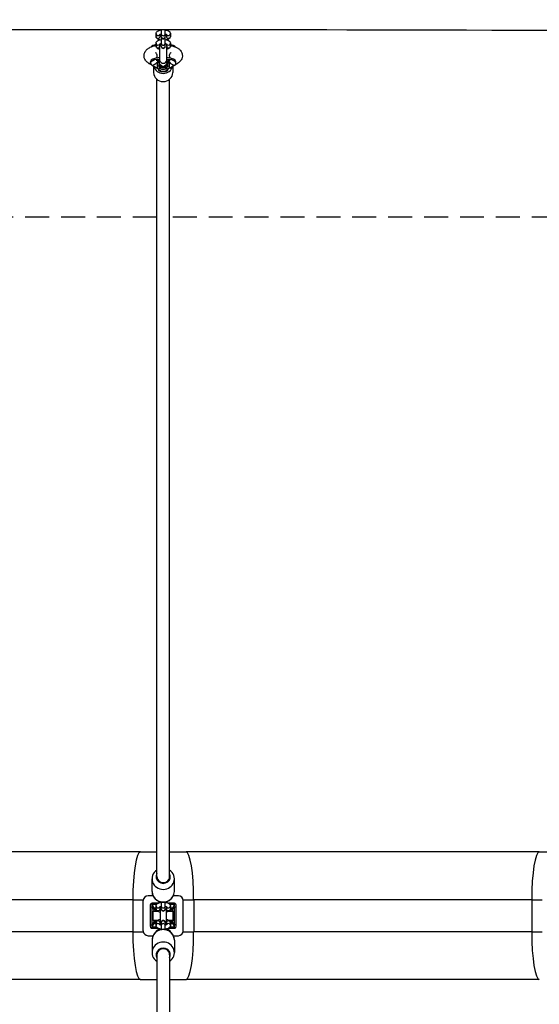
# Model space of a CAD drawing. Units: millimetres. Extents: x -7272 to 7259, y -3251 to 2771.
# Drawn here: x -1686 to -1035, y -90 to 1143 of the extents above; entities that cross this region are included whole.
import ezdxf

# ---------------------------------------------------------------- set-up
doc = ezdxf.new("R2010")
doc.units = ezdxf.units.MM
doc.header["$LTSCALE"] = 60
doc.linetypes.add('DASHED', pattern=[0.75, 0.5, -0.25])
doc.layers.add('SW_Toestellen', color=2, linetype='Continuous')
doc.layers.add('Valzone_WAS', color=254, linetype='DASHED')

msp = doc.modelspace()

# ---------------------------------------------------------------- linework, layer by layer
at = {"layer": 'SW_Toestellen'}
for p, q in [((-1515.5, 1122.4), (-1515.5, 1125.8)), ((-1510.5, 1122.4), (-1510.5, 1124.9)), ((-1509, 1130.7), (-1509, 1125.6)), ((-1509, 1122.2), (-1509, 1125.6)), ((-1504, 1125.6), (-1504, 1130.7)), ((-1504, 1122.2), (-1504, 1125.6)), ((-1502.5, 1124.9), (-1502.5, 1122.4)), ((-1497.5, 1125.8), (-1497.5, 1122.4)), ((-1515.5, 1110.4), (-1515.5, 1113.8)), ((-1511, 1118.2), (-1511, 1118)), ((-1510.5, 1111.6), (-1510.5, 1113)), ((-1509, 1122.2), (-1509, 1121.8)), ((-1509, 1121.8), (-1509, 1113.7)), ((-1509, 1110.2), (-1509, 1113.7)), ((-1509, 1110.2), (-1509, 1109.9)), ((-1504, 1121.8), (-1504, 1122.2)), ((-1504, 1113.7), (-1504, 1121.8)), ((-1504, 1110.2), (-1504, 1113.7)), ((-1504, 1109.9), (-1504, 1110.2)), ((-1502.5, 1113), (-1502.5, 1111.6)), ((-1502, 1118), (-1502, 1118.2)), ((-1497.5, 1113.8), (-1497.5, 1110.4)), ((-1511, 1109.4), (-1511, 1092.9)), ((-1502, 1092.9), (-1502, 1109.4)), ((-1521.3, 1086.8), (-1524.4, 1088.6)), ((-1522.5, 1088.8), (-1522.5, 1090.7)), ((-1515.5, 1083.2), (-1520.4, 1086.1)), ((-1514, 1088.4), (-1514, 1083.8)), ((-1511, 1088.8), (-1511, 1092.9)), ((-1502, 1088.8), (-1502, 1092.9)), ((-1499, 1088.4), (-1499, 1083.8)), ((-1492.6, 1086.1), (-1497.5, 1083.2)), ((-1488.6, 1088.6), (-1491.7, 1086.8)), ((-1490.5, 1088.8), (-1490.5, 1090.7)), ((-1518.5, 1085), (-1518.5, 1077)), ((-1513.4, 1082.1), (-1514.7, 1082.9)), ((-1511, 1082), (-1511, 1082.7)), ((-1502, 1082), (-1502, 1082.7)), ((-1498.3, 1082.9), (-1499.6, 1082.1)), ((-1494.5, 1085), (-1494.5, 1077)), ((-1514.5, 69.8), (-1514.5, 1068.6)), ((-1498.5, 69.8), (-1498.5, 1068.6)), ((-1535.1, 100.8), (-1977.9, 100.8)), ((-1535.1, 100.8), (-1514.5, 100.8)), ((-1498.5, 100.8), (-1477.9, 100.8)), ((-1035.1, 100.8), (-1477.9, 100.8)), ((-1035.1, 100.8), (-1014.5, 100.8)), ((-1520.5, 51.3), (-1520.5, 67)), ((-1492.5, 51.3), (-1492.5, 67)), ((-1544.7, 40.8), (-1968.3, 40.8)), ((-1544.7, 40.8), (-1544.7, 0.8)), ((-1544.7, 40.8), (-1531.4, 40.8)), ((-1531.5, 1.8), (-1531.5, 39.8)), ((-1519.3, 45.8), (-1525.5, 45.8)), ((-1511.5, 37.1), (-1511.5, 38.7)), ((-1509, 38), (-1509, 32.9)), ((-1504, 32.9), (-1504, 38)), ((-1501.5, 37.1), (-1501.5, 38.7)), ((-1487.5, 45.8), (-1493.7, 45.8)), ((-1481.6, 40.8), (-1468.3, 40.8)), ((-1481.5, 1.8), (-1481.5, 39.8)), ((-1468.3, 40.8), (-1468.3, 0.8)), ((-1044.7, 40.8), (-1468.3, 40.8)), ((-1044.7, 40.8), (-1044.7, 0.8)), ((-1044.7, 40.8), (-1031.4, 40.8)), ((-1522.9, 32.1), (-1520.3, 32.1)), ((-1522.9, 32.1), (-1522.9, 9.5)), ((-1520.5, 36.5), (-1520.5, 35.1)), ((-1513, 36.5), (-1520.5, 36.5)), ((-1520.5, 35.1), (-1514.8, 35.1)), ((-1518.4, 30.9), (-1520.5, 35.1)), ((-1520.3, 9.5), (-1520.3, 32.1)), ((-1520.3, 32.1), (-1519.4, 30.3)), ((-1513.3, 26.3), (-1519, 26.3)), ((-1519, 15.3), (-1519, 26.3)), ((-1518.4, 30.9), (-1515.5, 30.9)), ((-1517, 28.3), (-1515.2, 28.3)), ((-1515.5, 29.6), (-1515.5, 33)), ((-1510.5, 29.6), (-1510.5, 32.2)), ((-1510.5, 29.2), (-1510.5, 12.4)), ((-1509, 29.5), (-1509, 32.9)), ((-1509, 29.5), (-1509, 29.1)), ((-1504, 29.5), (-1504, 32.9)), ((-1504, 29.1), (-1504, 29.5)), ((-1502.5, 32.2), (-1502.5, 29.6)), ((-1502.5, 12.4), (-1502.5, 29.2)), ((-1492.5, 36.5), (-1500, 36.5)), ((-1494, 26.3), (-1499.7, 26.3)), ((-1498.2, 35.1), (-1492.5, 35.1)), ((-1497.8, 28.3), (-1496, 28.3)), ((-1497.5, 33), (-1497.5, 29.6)), ((-1497.5, 30.9), (-1494.6, 30.9)), ((-1492.5, 35.1), (-1494.6, 30.9)), ((-1494, 15.3), (-1494, 26.3)), ((-1493.6, 30.3), (-1492.7, 32.1)), ((-1492.7, 32.1), (-1490.1, 32.1)), ((-1492.7, 32.1), (-1492.7, 9.5)), ((-1492.5, 36.5), (-1492.5, 35.1)), ((-1490.1, 9.5), (-1490.1, 32.1)), ((-1519, 15.3), (-1513.3, 15.3)), ((-1515.2, 13.3), (-1517, 13.3)), ((-1509, 12.5), (-1509, 12.1)), ((-1504, 12.1), (-1504, 12.5)), ((-1499.7, 15.3), (-1494, 15.3)), ((-1496, 13.3), (-1497.8, 13.3)), ((-1544.7, 0.8), (-1968.3, 0.8)), ((-1544.7, 0.8), (-1531.4, 0.8)), ((-1522.9, 9.5), (-1520.3, 9.5)), ((-1520.5, 6.5), (-1518.4, 10.7)), ((-1520.5, 5.1), (-1520.5, 6.5)), ((-1514.8, 6.5), (-1520.5, 6.5)), ((-1520.5, 5.1), (-1513, 5.1)), ((-1519.4, 11.3), (-1520.3, 9.5)), ((-1515.5, 10.7), (-1518.4, 10.7)), ((-1515.5, 8.6), (-1515.5, 12)), ((-1511.5, 4.1), (-1511.5, 4.5)), ((-1510.5, 9.4), (-1510.5, 12)), ((-1509, 12.1), (-1509, 8.7)), ((-1509, 8.7), (-1509, 3.6)), ((-1504, 12.1), (-1504, 8.7)), ((-1504, 3.6), (-1504, 8.7)), ((-1502.5, 12), (-1502.5, 9.4)), ((-1501.5, 4.1), (-1501.5, 4.5)), ((-1500, 5.1), (-1492.5, 5.1)), ((-1492.5, 6.5), (-1498.2, 6.5)), ((-1497.5, 12), (-1497.5, 8.6)), ((-1494.6, 10.7), (-1497.5, 10.7)), ((-1494.6, 10.7), (-1492.5, 6.5)), ((-1492.7, 9.5), (-1493.6, 11.3)), ((-1490.1, 9.5), (-1492.7, 9.5)), ((-1492.5, 5.1), (-1492.5, 6.5)), ((-1481.6, 0.8), (-1468.3, 0.8)), ((-1044.7, 0.8), (-1468.3, 0.8)), ((-1044.7, 0.8), (-1031.4, 0.8)), ((-1525.5, -4.2), (-1519.3, -4.2)), ((-1520.5, -9.7), (-1520.5, -25.4)), ((-1493.7, -4.2), (-1487.5, -4.2)), ((-1492.5, -9.7), (-1492.5, -25.4)), ((-1514.5, -28.2), (-1514.5, -1027)), ((-1498.5, -28.2), (-1498.5, -1027)), ((-1535.1, -59.2), (-1977.9, -59.2)), ((-1535.1, -59.2), (-1514.5, -59.2)), ((-1498.5, -59.2), (-1477.9, -59.2)), ((-1035.1, -59.2), (-1477.9, -59.2))]:
    msp.add_line(p, q, dxfattribs=at)
for centre, radius, start, end in [((-1506.5, 1120.1), 4.5, 123.749, 138.9721), ((-1506.5, 1120.1), 4.5, 41.0279, 56.251), ((-1506.5, 1121.8), 2.5, 180, 0), ((-1506.5, 1109.9), 2.5, 180, 0), ((-1525.5, 39.8), 6, 90, 180), ((-1506.5, 35.3), 4, 135.9753, 146.7102), ((-1506.5, 35.3), 4, 33.2898, 44.0247), ((-1487.5, 39.8), 6, 0, 90), ((-1517, 26.3), 2, 90, 180), ((-1506.5, 29.1), 2.5, 180, 0), ((-1496, 26.3), 2, 0, 90), ((-1517, 15.3), 2, 180, 270), ((-1506.5, 12.5), 2.5, 0, 180), ((-1496, 15.3), 2, 270, 0), ((-1525.5, 1.8), 6, 180, 270), ((-1487.5, 1.8), 6, 270, 0)]:
    msp.add_arc(centre, radius, start, end, dxfattribs=at)
for centre, major_axis, ratio, start_param, end_param in [((-1513, 1125.8), (-2.5, 0), 0.939693, 0, 2.716463), ((-1506.5, 1125.6), (2.5, 0), 0.939693, 3.141593, 6.283185), ((-1500, 1125.8), (2.5, 0), 0.939693, 3.566722, 6.283185), ((-1506.5, 1107.6), (-16, 0), 0.34202, 5.309795, 6.010335), ((-1513, 1122.4), (2.5, 0), 0.939693, 3.141593, 6.283185), ((-1513, 1113.8), (-2.5, 0), 0.939693, 0, 2.716463), ((-1513, 1110.4), (-2.5, 0), 0.939693, 0, 2.498092), ((-1506.5, 1122.2), (2.5, 0), 0.939693, 3.141593, 6.283185), ((-1506.5, 1113.7), (2.5, 0), 0.939693, 3.141593, 6.283185), ((-1506.5, 1110.2), (2.5, 0), 0.939693, 3.141593, 6.283185), ((-1500, 1122.4), (2.5, 0), 0.939693, 3.141593, 6.283185), ((-1500, 1113.8), (2.5, 0), 0.939693, 3.566722, 6.283185), ((-1500, 1110.4), (2.5, 0), 0.939693, 3.785094, 6.283185), ((-1506.5, 1107.6), (16, 0), 0.34202, 0.272851, 0.97339), ((-1520.4, 1095.5), (-4.08, -6.88), 0.813798, 0, 0.350817), ((-1506.5, 1088.8), (-16, 0), 0.34202, 4.997485, 6.806784), ((-1506.5, 1090.7), (-16, 0), 0.34202, 4.997485, 6.283185), ((-1520.4, 1095.5), (-5.1, -8.6), 0.813798, 0.629233, 1.775044), ((-1506.5, 1088.4), (-7.5, 0), 0.34202, 5.516889, 6.283185), ((-1506.5, 1083.8), (-7.5, 0), 0.34202, 5.516889, 6.283185), ((-1510.5, 1089.8), (-0.67, 1.88), 0.677034, 0, 1.087465), ((-1510.5, 1085.1), (-0.67, 1.88), 0.677034, 1.087465, 2.658261), ((-1506.5, 1092.9), (4.5, 0), 0.939693, 3.141593, 6.283185), ((-1514.3, 1085), (3.6, 2.7), 0.641496, 5.618772, 6.058374), ((-1508.7, 1086), (-1.21, 1.59), 0.856517, 1.159174, 2.417203), ((-1508.6, 1086), (-1.15, 1.63), 0.845541, 1.235575, 2.446319), ((-1504.4, 1086), (-1.15, -1.63), 0.845541, 0.695273, 1.906017), ((-1504.3, 1086), (-1.21, -1.59), 0.856517, 0.724389, 1.982419), ((-1498.7, 1085), (-3.6, 2.7), 0.641496, 0.224812, 0.664413), ((-1502.5, 1085.1), (-0.67, -1.88), 0.677034, 0.483331, 2.054128), ((-1506.5, 1090.7), (16, 0), 0.34202, 0, 1.2857), ((-1506.5, 1088.8), (16, 0), 0.34202, 5.759587, 7.568885), ((-1502.5, 1089.8), (0.67, 1.88), 0.677034, 5.19572, 6.283185), ((-1506.5, 1088.4), (7.5, 0), 0.34202, 0, 0.766296), ((-1506.5, 1083.8), (7.5, 0), 0.34202, 0, 0.766296), ((-1492.6, 1095.5), (5.1, -8.6), 0.813798, 4.508142, 5.653952), ((-1492.6, 1095.5), (4.08, -6.88), 0.813798, 5.932369, 6.283185), ((-1506.5, 1077), (12, 0), 0.939693, 3.141593, 6.283185), ((-1506.5, 1087.3), (12, 0), 0.939693, 3.361454, 6.063324), ((-1515.5, 1092.6), (-5.1, -8.6), 0.813798, 0.629233, 0.803505), ((-1506.5, 1081.9), (-5.5, 0), 0.34202, 5.516889, 6.585713), ((-1506.5, 1081.9), (-5.5, 0), 0.34202, 3.907889, 5.516889), ((-1506.5, 1081.9), (5.5, 0), 0.34202, 5.980658, 7.049482), ((-1497.5, 1092.6), (5.1, -8.6), 0.813798, 5.47968, 5.653952), ((-1535.1, 40.8), (0, 60), 0.158983, 0, 1.570796), ((-1477.9, 40.8), (0, 60), 0.158983, 4.712389, 6.283185), ((-1035.1, 40.8), (0, 60), 0.158983, 0, 1.570796), ((-1506.5, 67), (-14, 0), 0.939693, 5.320635, 10.387329), ((-1506.5, 69.8), (-9, 0), 0.939693, 5.807303, 9.90066), ((-1506.5, 69.8), (-8, 0), 0.939693, 0, 3.141593), ((-1506.5, 69.8), (-8, 0), 0.939693, 0, 3.141593), ((-1506.5, 51.3), (-14, 0), 0.939693, 0, 3.141593), ((-1509.3, 11.8), (-12, 24.5), 0.256576, 6.158115, 6.765539), ((-1509.3, 11.8), (-11.4, 23.3), 0.076925, 6.158115, 6.765539), ((-1518.4, 30.3), (-1.8, -0.88), 0.256576, 4.587318, 5.194743), ((-1508.3, 32.3), (-11.6, 0), 0.603286, 0.287435, 0.628682), ((-1507.3, 32.3), (-11.6, 0), 0.430919, 0.287435, 0.797713), ((-1513, 33), (-2.5, 0), 0.939693, 0, 2.716463), ((-1513, 29.6), (2.5, 0), 0.939693, 3.141593, 6.283185), ((-1515.1, 27.1), (-0.97, -1.75), 0.466411, 4.140933, 4.274061), ((-1506.5, 32.9), (2.5, 0), 0.939693, 3.141593, 6.283185), ((-1506.5, 29.5), (2.5, 0), 0.939693, 3.141593, 6.283185), ((-1500, 29.6), (2.5, 0), 0.939693, 3.141593, 6.283185), ((-1500, 33), (2.5, 0), 0.939693, 3.566722, 6.283185), ((-1497.9, 27.1), (0.97, -1.75), 0.466411, 2.009125, 2.142252), ((-1505.7, 32.3), (11.6, 0), 0.430919, 5.485472, 5.995751), ((-1504.7, 32.3), (11.6, 0), 0.603286, 5.654503, 5.995751), ((-1494.6, 30.3), (1.8, -0.88), 0.256576, 1.088443, 1.695867), ((-1503.7, 11.8), (11.4, 23.3), 0.076925, 5.800832, 6.408256), ((-1503.7, 11.8), (12, 24.5), 0.256576, 5.800832, 6.408256), ((-1508.3, 9.3), (-11.6, 0), 0.603286, 5.654503, 5.995751), ((-1507.3, 9.3), (-11.6, 0), 0.430919, 5.485472, 5.995751), ((-1513, 12), (-2.5, 0), 0.939693, 3.141593, 6.283185), ((-1515.1, 14.4), (-0.97, 1.75), 0.466411, 2.009125, 2.142252), ((-1506.5, 12.1), (-2.5, 0), 0.939693, 3.141593, 6.283185), ((-1500, 12), (-2.5, 0), 0.939693, 3.141593, 6.283185), ((-1497.9, 14.4), (0.97, 1.75), 0.466411, 4.140933, 4.274061), ((-1505.7, 9.3), (11.6, 0), 0.430919, 0.287435, 0.797713), ((-1504.7, 9.3), (11.6, 0), 0.603286, 0.287435, 0.628682), ((-1535.1, 0.8), (0, -60), 0.158983, 4.712389, 6.283185), ((-1509.3, 29.8), (-12, -24.5), 0.256576, 5.800832, 6.408256), ((-1509.3, 29.8), (-11.4, -23.3), 0.076925, 5.800832, 6.408256), ((-1506.5, -9.7), (14, 0), 0.939693, 0, 3.141593), ((-1518.4, 11.3), (-1.8, 0.88), 0.256576, 1.088443, 1.695867), ((-1513, 8.6), (-2.5, 0), 0.939693, 3.566722, 6.283185), ((-1513, 0), (-2.5, 0), 0.939693, 4.644999, 5.959756), ((-1506.5, 8.7), (-2.5, 0), 0.939693, 3.141593, 6.283185), ((-1500, 8.6), (2.5, 0), 0.939693, 0, 2.716463), ((-1500, 0), (2.5, 0), 0.939693, 0.323429, 1.638186), ((-1494.6, 11.3), (1.8, 0.88), 0.256576, 4.587318, 5.194743), ((-1503.7, 29.8), (11.4, -23.3), 0.076925, 6.158115, 6.765539), ((-1503.7, 29.8), (12, -24.5), 0.256576, 6.158115, 6.765539), ((-1477.9, 0.8), (0, -60), 0.158983, 0, 1.570796), ((-1035.1, 0.8), (0, -60), 0.158983, 4.712389, 6.283185), ((-1506.5, -25.4), (14, 0), 0.939693, 5.320635, 10.387329), ((-1506.5, -28.2), (9, 0), 0.939693, 5.807303, 9.90066), ((-1506.5, -28.2), (8, 0), 0.939693, 0, 3.141593), ((-1506.5, -28.2), (8, 0), 0.939693, 0, 3.141593)]:
    msp.add_ellipse(centre, major_axis=major_axis, ratio=ratio, start_param=start_param, end_param=end_param, dxfattribs=at)
msp.add_ellipse((-1506.5, 1079.5), major_axis=(4.5, 0), ratio=0.34202, dxfattribs=at)
for points, knots in [([(2183, 1143.3), (2149.7, 1143.1), (2116.4, 1142.9), (1983.1, 1142.2), (1883.1, 1141.6), (1483.1, 1139.4), (1183.1, 1137.9), (553.4, 1134.9), (223.7, 1132.8), (-446.1, 1129), (-786.2, 1129.1), (-1393.2, 1130.7), (-1660, 1131.6), (-2016.3, 1128.1), (-2105.8, 1127), (-2195.3, 1125.8)], [0, 0, 0, 0, 10.000001, 10.000001, 40.000001, 40.000001, 130.000569, 130.000569, 228.907422, 228.907422, 330.953176, 330.953176, 411.008319, 411.008319, 437.859417, 437.859417, 437.859417, 437.859417]), ([(-1515.5, 1125.8), (-1515.5, 1126.2), (-1515.4, 1126.6), (-1515.1, 1127.4), (-1514.9, 1127.7), (-1514.3, 1128.4), (-1514, 1128.7), (-1512.9, 1129.4), (-1512.2, 1129.7), (-1510.7, 1130.1), (-1509.9, 1130.3), (-1509, 1130.4)], [0, 0, 0, 0, 0.129986, 0.129986, 0.276643, 0.276643, 0.4866, 0.4866, 0.864641, 0.864641, 1.226259, 1.226259, 1.226259, 1.226259]), ([(-1510.9, 1124.7), (-1510.9, 1124.7), (-1510.9, 1124.7), (-1510.9, 1124.7), (-1510.8, 1124.8), (-1510.6, 1124.9), (-1510.5, 1124.9), (-1510, 1125.1), (-1509.7, 1125.2), (-1509.3, 1125.3), (-1509.1, 1125.3), (-1509, 1125.3)], [0.4121227, 0.4121227, 0.4121227, 0.4121227, 0.4550132, 0.4550132, 0.6063438, 0.6063438, 0.7903544, 0.7903544, 1.0131059, 1.0131059, 1.1041141, 1.1041141, 1.1041141, 1.1041141]), ([(-1509, 1122.9), (-1509.1, 1122.9), (-1509.2, 1122.9), (-1509.7, 1123), (-1510, 1123.1), (-1510.4, 1123.2), (-1510.4, 1123.2), (-1510.5, 1123.2)], [5.1790712, 5.1790712, 5.1790712, 5.1790712, 5.2439575, 5.2439575, 5.5020128, 5.5020128, 5.5712649, 5.5712649, 5.5712649, 5.5712649]), ([(-1504, 1130.4), (-1503.8, 1130.3), (-1503.6, 1130.3), (-1502.6, 1130.2), (-1501.8, 1130), (-1500.2, 1129.4), (-1499.4, 1129.1), (-1498.5, 1128.2), (-1498.3, 1128), (-1497.8, 1127.3), (-1497.6, 1126.8), (-1497.5, 1126.1), (-1497.5, 1125.9), (-1497.5, 1125.8)], [1.915334, 1.915334, 1.915334, 1.915334, 1.990692, 1.990692, 2.361403, 2.361403, 2.782893, 2.782893, 2.917736, 2.917736, 3.098725, 3.098725, 3.141593, 3.141593, 3.141593, 3.141593]), ([(-1504, 1125.3), (-1503.9, 1125.3), (-1503.8, 1125.3), (-1503.3, 1125.2), (-1503, 1125.1), (-1502.5, 1124.9), (-1502.3, 1124.8), (-1502.1, 1124.7), (-1502.1, 1124.7), (-1502.1, 1124.7)], [2.0374786, 2.0374786, 2.0374786, 2.0374786, 2.1023648, 2.1023648, 2.3604202, 2.3604202, 2.5814666, 2.5814666, 2.7294699, 2.7294699, 2.7294699, 2.7294699]), ([(-1502.5, 1123.2), (-1502.6, 1123.2), (-1502.6, 1123.2), (-1503, 1123.1), (-1503.3, 1123), (-1503.7, 1122.9), (-1503.9, 1122.9), (-1504, 1122.9)], [3.8535131, 3.8535131, 3.8535131, 3.8535131, 3.9319471, 3.9319471, 4.1546986, 4.1546986, 4.2457067, 4.2457067, 4.2457067, 4.2457067]), ([(-1524.4, 1088.6), (-1525.4, 1089.2), (-1526.4, 1089.9), (-1527.9, 1091.4), (-1528.4, 1092), (-1529.6, 1093.9), (-1530.2, 1095.3), (-1530.6, 1098), (-1530.5, 1099.3), (-1530, 1101.6), (-1529.5, 1102.7), (-1528.3, 1104.6), (-1527.5, 1105.5), (-1525.5, 1107.3), (-1524.2, 1108.1), (-1520.6, 1109.8), (-1518.1, 1110.4), (-1515.5, 1110.9), (-1515.5, 1110.9), (-1515.5, 1110.9)], [2.617994, 2.617994, 2.617994, 2.617994, 2.814764, 2.814764, 2.928347, 2.928347, 3.093842, 3.093842, 3.219328, 3.219328, 3.348246, 3.348246, 3.51111, 3.51111, 3.770079, 3.770079, 4.219721, 4.219721, 4.220427, 4.220427, 4.220427, 4.220427]), ([(-1509, 1117.8), (-1509.2, 1117.8), (-1509.4, 1117.8), (-1510.4, 1118), (-1511.2, 1118.2), (-1512.8, 1118.7), (-1513.6, 1119.1), (-1514.5, 1120), (-1514.7, 1120.2), (-1515.2, 1120.9), (-1515.4, 1121.4), (-1515.5, 1122.1), (-1515.5, 1122.2), (-1515.5, 1122.4)], [5.056927, 5.056927, 5.056927, 5.056927, 5.132285, 5.132285, 5.502996, 5.502996, 5.924486, 5.924486, 6.059329, 6.059329, 6.240318, 6.240318, 6.283185, 6.283185, 6.283185, 6.283185]), ([(-1515.5, 1113.8), (-1515.5, 1114.2), (-1515.4, 1114.6), (-1515.1, 1115.4), (-1514.9, 1115.7), (-1514.3, 1116.4), (-1514, 1116.7), (-1512.9, 1117.4), (-1512.2, 1117.7), (-1511.2, 1118), (-1511, 1118), (-1510.7, 1118.1)], [0, 0, 0, 0, 0.129986, 0.129986, 0.2766427, 0.2766427, 0.4865999, 0.4865999, 0.8646408, 0.8646408, 0.974855, 0.974855, 0.974855, 0.974855]), ([(-1511, 1106.2), (-1511.3, 1106.3), (-1511.6, 1106.4), (-1512.8, 1106.8), (-1513.6, 1107.1), (-1514.5, 1108), (-1514.7, 1108.2), (-1515.2, 1108.9), (-1515.4, 1109.4), (-1515.5, 1110.1), (-1515.5, 1110.3), (-1515.5, 1110.4)], [5.3525907, 5.3525907, 5.3525907, 5.3525907, 5.5029961, 5.5029961, 5.9244861, 5.9244861, 6.0593289, 6.0593289, 6.2403181, 6.2403181, 6.2831853, 6.2831853, 6.2831853, 6.2831853]), ([(-1511, 1109.4), (-1511, 1109.5), (-1511, 1109.5), (-1511, 1109.7), (-1510.9, 1109.8), (-1510.8, 1110.2), (-1510.7, 1110.4), (-1510.6, 1110.8), (-1510.6, 1110.9), (-1510.5, 1111.2), (-1510.5, 1111.4), (-1510.5, 1111.5), (-1510.5, 1111.6), (-1510.5, 1111.6)], [0.1387097, 0.1387097, 0.1387097, 0.1387097, 0.1572763, 0.1572763, 0.2631092, 0.2631092, 0.3476545, 0.3476545, 0.4136419, 0.4136419, 0.4574696, 0.4574696, 0.472192, 0.472192, 0.472192, 0.472192]), ([(-1510.9, 1112.7), (-1510.9, 1112.7), (-1510.9, 1112.7), (-1510.9, 1112.8), (-1510.8, 1112.8), (-1510.6, 1112.9), (-1510.5, 1113), (-1510, 1113.1), (-1509.7, 1113.2), (-1509.3, 1113.3), (-1509.1, 1113.3), (-1509, 1113.3)], [0.4121227, 0.4121227, 0.4121227, 0.4121227, 0.4550132, 0.4550132, 0.6063438, 0.6063438, 0.7903544, 0.7903544, 1.0131059, 1.0131059, 1.1041141, 1.1041141, 1.1041141, 1.1041141]), ([(-1497.5, 1122.4), (-1497.5, 1122), (-1497.6, 1121.6), (-1497.9, 1120.8), (-1498.1, 1120.5), (-1498.7, 1119.8), (-1499, 1119.5), (-1500.1, 1118.8), (-1500.8, 1118.5), (-1502.3, 1118.1), (-1503.1, 1117.9), (-1504, 1117.8)], [3.141593, 3.141593, 3.141593, 3.141593, 3.271579, 3.271579, 3.418235, 3.418235, 3.628193, 3.628193, 4.006233, 4.006233, 4.367851, 4.367851, 4.367851, 4.367851]), ([(-1504, 1113.3), (-1503.9, 1113.3), (-1503.8, 1113.3), (-1503.3, 1113.2), (-1503, 1113.1), (-1502.5, 1112.9), (-1502.3, 1112.9), (-1502.1, 1112.8), (-1502.1, 1112.7), (-1502.1, 1112.7)], [2.0374786, 2.0374786, 2.0374786, 2.0374786, 2.1023648, 2.1023648, 2.3604202, 2.3604202, 2.5814666, 2.5814666, 2.7294699, 2.7294699, 2.7294699, 2.7294699]), ([(-1502.5, 1111.6), (-1502.5, 1111.5), (-1502.5, 1111.5), (-1502.5, 1111.3), (-1502.5, 1111.1), (-1502.4, 1110.8), (-1502.4, 1110.7), (-1502.2, 1110.3), (-1502.2, 1110.1), (-1502.1, 1109.8), (-1502, 1109.7), (-1502, 1109.5), (-1502, 1109.5), (-1502, 1109.4)], [0.472192, 0.472192, 0.472192, 0.472192, 0.4964878, 0.4964878, 0.543725, 0.543725, 0.6120246, 0.6120246, 0.6829856, 0.6829856, 0.7771682, 0.7771682, 0.8012106, 0.8012106, 0.8012106, 0.8012106]), ([(-1502.3, 1118.1), (-1501.9, 1118), (-1501.5, 1117.9), (-1500.2, 1117.5), (-1499.4, 1117.1), (-1498.5, 1116.2), (-1498.3, 1116), (-1497.8, 1115.3), (-1497.6, 1114.8), (-1497.5, 1114.1), (-1497.5, 1114), (-1497.5, 1113.8)], [2.1667376, 2.1667376, 2.1667376, 2.1667376, 2.3614035, 2.3614035, 2.7828934, 2.7828934, 2.9177362, 2.9177362, 3.0987255, 3.0987255, 3.1415927, 3.1415927, 3.1415927, 3.1415927]), ([(-1497.5, 1110.4), (-1497.5, 1110), (-1497.6, 1109.6), (-1497.9, 1108.8), (-1498.1, 1108.5), (-1498.7, 1107.8), (-1499, 1107.5), (-1500.1, 1106.8), (-1500.8, 1106.5), (-1501.7, 1106.3), (-1501.9, 1106.2), (-1502, 1106.2)], [3.1415927, 3.1415927, 3.1415927, 3.1415927, 3.2715787, 3.2715787, 3.4182353, 3.4182353, 3.6281925, 3.6281925, 4.0062334, 4.0062334, 4.0721872, 4.0721872, 4.0721872, 4.0721872]), ([(-1497.5, 1110.9), (-1496.6, 1110.8), (-1495.8, 1110.6), (-1492.6, 1109.8), (-1490.5, 1109), (-1487.4, 1107.2), (-1486.5, 1106.5), (-1485, 1105), (-1484.5, 1104.3), (-1483.4, 1102.5), (-1482.8, 1101.1), (-1482.4, 1098.3), (-1482.5, 1097.1), (-1483, 1094.8), (-1483.5, 1093.7), (-1484.8, 1091.8), (-1485.5, 1090.9), (-1487.1, 1089.6), (-1487.8, 1089.1), (-1488.6, 1088.6)], [5.20435, 5.20435, 5.20435, 5.20435, 5.35492, 5.35492, 5.7721, 5.7721, 5.963819, 5.963819, 6.074867, 6.074867, 6.238387, 6.238387, 6.363623, 6.363623, 6.492932, 6.492932, 6.657018, 6.657018, 6.806784, 6.806784, 6.806784, 6.806784]), ([(-1516.3, 1102.4), (-1516.3, 1102.4), (-1516.3, 1102.4), (-1516, 1102.2), (-1515.9, 1102), (-1515.4, 1101.4), (-1515.1, 1100.9), (-1514.6, 1099.7), (-1514.5, 1098.8), (-1514.5, 1097.1), (-1514.8, 1096.3), (-1515.1, 1095.6), (-1515.2, 1095.4), (-1515.3, 1095.3)], [5.7992987, 5.7992987, 5.7992987, 5.7992987, 5.9016025, 5.9016025, 6.0267948, 6.0267948, 6.156497, 6.156497, 6.2989256, 6.2989256, 6.4418399, 6.4418399, 6.4781801, 6.4781801, 6.4781801, 6.4781801]), ([(-1497.7, 1095.3), (-1497.8, 1095.4), (-1497.8, 1095.5), (-1498.2, 1096.2), (-1498.4, 1096.9), (-1498.5, 1098.6), (-1498.4, 1099.5), (-1497.9, 1100.9), (-1497.6, 1101.4), (-1497.1, 1102), (-1496.9, 1102.2), (-1496.7, 1102.4), (-1496.7, 1102.4), (-1496.7, 1102.4)], [9.2297831, 9.2297831, 9.2297831, 9.2297831, 9.2573554, 9.2573554, 9.3969456, 9.3969456, 9.5399433, 9.5399433, 9.6828176, 9.6828176, 9.8123496, 9.8123496, 9.9086646, 9.9086646, 9.9086646, 9.9086646]), ([(-1515.3, 1092.4), (-1515.3, 1092.4), (-1515.2, 1092.4), (-1515.1, 1092.4), (-1514.9, 1092.5), (-1514.3, 1092.7), (-1513.9, 1092.8), (-1512.9, 1093.1), (-1512.3, 1093.2), (-1511.4, 1093.4), (-1511.2, 1093.4), (-1511, 1093.4)], [6.8322808, 6.8322808, 6.8322808, 6.8322808, 6.9121364, 6.9121364, 7.0552067, 7.0552067, 7.22736, 7.22736, 7.4333137, 7.4333137, 7.4813444, 7.4813444, 7.4813444, 7.4813444]), ([(-1511.1, 1091.6), (-1511.4, 1091.5), (-1511.6, 1091.4), (-1512.1, 1091.2), (-1512.3, 1091.1), (-1512.8, 1090.8), (-1513, 1090.6), (-1513.4, 1090.2), (-1513.6, 1089.9), (-1513.9, 1089.2), (-1514, 1088.8), (-1514, 1088.4)], [5.516889, 5.516889, 5.516889, 5.516889, 5.6701483, 5.6701483, 5.8234075, 5.8234075, 5.9766668, 5.9766668, 6.129926, 6.129926, 6.2831853, 6.2831853, 6.2831853, 6.2831853]), ([(-1511.9, 1090.2), (-1511.9, 1090), (-1512, 1089.8), (-1512.1, 1089), (-1512.1, 1088.4), (-1512.1, 1087.8), (-1512.1, 1087.5), (-1512.1, 1087.1), (-1512, 1086.3), (-1512, 1085.9), (-1511.9, 1085.5)], [5.6502303, 5.6502303, 5.6502303, 5.6502303, 5.7139451, 5.7139451, 5.9063844, 5.9063844, 5.9063844, 6.0153222, 6.0153222, 6.1621123, 6.1621123, 6.1621123, 6.1621123]), ([(-1511.9, 1090.2), (-1511.6, 1090.4), (-1511.4, 1090.6), (-1511.1, 1090.8), (-1511, 1090.9), (-1511, 1090.9)], [-0.3310551, -0.3310551, -0.3310551, -0.3310551, -0.1655276, -0.1655276, -0.1406916, -0.1406916, -0.1406916, -0.1406916]), ([(-1510.4, 1085.7), (-1510.7, 1085.7), (-1511, 1085.7), (-1511.5, 1085.6), (-1511.7, 1085.6), (-1511.9, 1085.5)], [-0.3310541, -0.3310541, -0.3310541, -0.3310541, -0.1308761, -0.1308761, 0, 0, 0, 0]), ([(-1510.4, 1087.1), (-1510.5, 1087.2), (-1510.5, 1087.2), (-1510.6, 1087.4), (-1510.7, 1087.5), (-1510.9, 1087.9), (-1510.9, 1088.1), (-1511, 1088.5), (-1511, 1088.6), (-1511, 1088.8)], [-6.3931415, -6.3931415, -6.3931415, -6.3931415, -6.3228942, -6.3228942, -6.1896227, -6.1896227, -6.0153222, -6.0153222, -5.9063844, -5.9063844, -5.9063844, -5.9063844]), ([(-1506.5, 1084.4), (-1506.9, 1084.6), (-1507.3, 1084.8), (-1508, 1085.2), (-1508.4, 1085.5), (-1509, 1085.9), (-1509.3, 1086.1), (-1509.7, 1086.4), (-1509.9, 1086.6), (-1510.2, 1086.9), (-1510.3, 1087), (-1510.4, 1087.1)], [-4.1429476, -4.1429476, -4.1429476, -4.1429476, -3.8747307, -3.8747307, -3.6151325, -3.6151325, -3.4447757, -3.4447757, -3.2632662, -3.2632662, -3.1498228, -3.1498228, -3.1498228, -3.1498228]), ([(-1510.3, 1085.6), (-1510.3, 1085.6), (-1510.3, 1085.6), (-1510.4, 1085.7), (-1510.4, 1085.7), (-1510.4, 1085.7)], [-0.002679356, -0.002679356, -0.002679356, -0.002679356, -0.001655965, -0.001655965, 0, 0, 0, 0]), ([(-1502.6, 1087.1), (-1502.7, 1087), (-1502.8, 1086.9), (-1503.1, 1086.6), (-1503.3, 1086.4), (-1503.7, 1086.1), (-1504, 1085.9), (-1504.6, 1085.5), (-1505, 1085.2), (-1505.7, 1084.8), (-1506.1, 1084.6), (-1506.5, 1084.4)], [-0.9918718, -0.9918718, -0.9918718, -0.9918718, -0.8784284, -0.8784284, -0.6969188, -0.6969188, -0.5265621, -0.5265621, -0.2669639, -0.2669639, 0.001253, 0.001253, 0.001253, 0.001253]), ([(-1502.6, 1085.7), (-1502.6, 1085.7), (-1502.6, 1085.7), (-1502.7, 1085.6), (-1502.7, 1085.6), (-1502.7, 1085.6)], [-0.004424932, -0.004424932, -0.004424932, -0.004424932, -0.002212466, -0.002212466, -0.001745577, -0.001745577, -0.001745577, -0.001745577]), ([(-1502, 1088.8), (-1502, 1088.5), (-1502, 1088.2), (-1502.2, 1087.6), (-1502.4, 1087.3), (-1502.6, 1087.1)], [-5.9063844, -5.9063844, -5.9063844, -5.9063844, -5.7139451, -5.7139451, -5.4185829, -5.4185829, -5.4185829, -5.4185829]), ([(-1501.1, 1085.5), (-1501.4, 1085.6), (-1501.6, 1085.6), (-1502.1, 1085.7), (-1502.4, 1085.7), (-1502.6, 1085.7)], [-0.3310551, -0.3310551, -0.3310551, -0.3310551, -0.1655276, -0.1655276, 0, 0, 0, 0]), ([(-1502, 1093.4), (-1501.3, 1093.3), (-1500.6, 1093.2), (-1499.4, 1092.9), (-1498.8, 1092.8), (-1498.1, 1092.5), (-1497.9, 1092.4), (-1497.7, 1092.4), (-1497.7, 1092.4), (-1497.7, 1092.4)], [8.2266188, 8.2266188, 8.2266188, 8.2266188, 8.4235594, 8.4235594, 8.6390328, 8.6390328, 8.8140626, 8.8140626, 8.8756825, 8.8756825, 8.8756825, 8.8756825]), ([(-1502, 1090.9), (-1501.9, 1090.8), (-1501.8, 1090.7), (-1501.5, 1090.5), (-1501.3, 1090.4), (-1501.1, 1090.2)], [-0.1903632, -0.1903632, -0.1903632, -0.1903632, -0.1308761, -0.1308761, 0, 0, 0, 0]), ([(-1499, 1088.4), (-1499, 1088.8), (-1499.1, 1089.1), (-1499.3, 1089.8), (-1499.5, 1090), (-1499.9, 1090.5), (-1500.1, 1090.7), (-1500.5, 1091), (-1500.8, 1091.1), (-1501.2, 1091.4), (-1501.5, 1091.5), (-1501.8, 1091.6), (-1501.8, 1091.6), (-1501.9, 1091.6)], [3.1415927, 3.1415927, 3.1415927, 3.1415927, 3.2732554, 3.2732554, 3.4223642, 3.4223642, 3.5756235, 3.5756235, 3.7288828, 3.7288828, 3.882142, 3.882142, 3.9078889, 3.9078889, 3.9078889, 3.9078889]), ([(-1501.1, 1085.5), (-1501.1, 1085.7), (-1501, 1085.9), (-1500.9, 1086.6), (-1500.9, 1087.2), (-1500.9, 1087.8), (-1500.9, 1088.1), (-1500.9, 1088.5), (-1501, 1089.3), (-1501, 1089.8), (-1501.1, 1090.2)], [5.6502303, 5.6502303, 5.6502303, 5.6502303, 5.7139451, 5.7139451, 5.9063844, 5.9063844, 5.9063844, 6.0153222, 6.0153222, 6.1621123, 6.1621123, 6.1621123, 6.1621123]), ([(-1515.5, 1083.2), (-1515.1, 1083), (-1514.5, 1082.8), (-1513.9, 1082.7), (-1513.8, 1082.7), (-1513.8, 1082.6)], [2.6407373, 2.6407373, 2.6407373, 2.6407373, 2.8977883, 2.8977883, 2.9190465, 2.9190465, 2.9190465, 2.9190465]), ([(-1511.9, 1080.9), (-1512.3, 1081.1), (-1512.7, 1081.3), (-1513.2, 1081.8), (-1513.4, 1082), (-1513.8, 1082.6), (-1513.9, 1083), (-1514, 1083.6), (-1514, 1083.7), (-1514, 1083.8)], [5.6836752, 5.6836752, 5.6836752, 5.6836752, 5.9256429, 5.9256429, 6.0622097, 6.0622097, 6.244602, 6.244602, 6.2831853, 6.2831853, 6.2831853, 6.2831853]), ([(-1512, 1080.5), (-1512, 1080.2), (-1511.9, 1080), (-1511.8, 1079.6), (-1511.6, 1079.4), (-1511.2, 1079), (-1510.9, 1078.8), (-1510.2, 1078.5), (-1509.6, 1078.3), (-1508.6, 1078.1), (-1508, 1078), (-1506.9, 1077.9), (-1506.3, 1077.9), (-1505.2, 1078), (-1504.7, 1078), (-1503.7, 1078.2), (-1503.2, 1078.3), (-1502.3, 1078.7), (-1501.9, 1078.9), (-1501.4, 1079.4), (-1501.3, 1079.5), (-1501.1, 1079.9), (-1501, 1080.2), (-1501, 1080.7), (-1501.1, 1080.9), (-1501.3, 1081.3), (-1501.4, 1081.5), (-1501.8, 1081.9), (-1502.1, 1082.1), (-1502.9, 1082.5), (-1503.4, 1082.6), (-1504.5, 1082.9), (-1505, 1082.9), (-1506.2, 1083), (-1506.7, 1083), (-1507.8, 1082.9), (-1508.3, 1082.9), (-1509.4, 1082.7), (-1509.8, 1082.6), (-1510.7, 1082.2), (-1511.1, 1082), (-1511.6, 1081.5), (-1511.7, 1081.4), (-1511.9, 1081), (-1512, 1080.7), (-1512, 1080.5)], [0, 0, 0, 0, 0.150773, 0.150773, 0.329594, 0.329594, 0.618402, 0.618402, 1.018169, 1.018169, 1.375337, 1.375337, 1.718173, 1.718173, 2.060286, 2.060286, 2.413438, 2.413438, 2.80114, 2.80114, 2.949779, 2.949779, 3.146642, 3.146642, 3.297446, 3.297446, 3.478244, 3.478244, 3.772557, 3.772557, 4.171416, 4.171416, 4.52778, 4.52778, 4.870434, 4.870434, 5.212688, 5.212688, 5.566471, 5.566471, 5.955669, 5.955669, 6.099264, 6.099264, 6.283185, 6.283185, 6.283185, 6.283185]), ([(-1511, 1082.7), (-1511, 1082.7), (-1511, 1082.7), (-1511, 1082.7), (-1510.9, 1082.8), (-1510.7, 1082.9), (-1510.5, 1083), (-1510.1, 1083.2), (-1509.7, 1083.3), (-1509, 1083.5), (-1508.6, 1083.6), (-1507.6, 1083.7), (-1507.1, 1083.7), (-1506.1, 1083.7), (-1505.6, 1083.7), (-1504.6, 1083.6), (-1504.1, 1083.5), (-1503.3, 1083.3), (-1502.9, 1083.2), (-1502.4, 1083), (-1502.2, 1082.9), (-1502, 1082.7), (-1502, 1082.7), (-1502, 1082.7), (-1502, 1082.7), (-1502, 1082.7)], [6.497617, 6.497617, 6.497617, 6.497617, 6.559896, 6.559896, 6.762675, 6.762675, 6.988848, 6.988848, 7.250597, 7.250597, 7.536958, 7.536958, 7.835475, 7.835475, 8.137701, 8.137701, 8.436996, 8.436996, 8.724627, 8.724627, 8.985662, 8.985662, 9.204906, 9.204906, 9.210347, 9.210347, 9.210347, 9.210347]), ([(-1510.5, 1083.2), (-1510.2, 1083.3), (-1509.9, 1083.4), (-1509.3, 1083.7), (-1508.9, 1083.9), (-1508.7, 1084.1)], [0, 0, 0, 0, 0.1308761, 0.1308761, 0.3310541, 0.3310541, 0.3310541, 0.3310541]), ([(-1506.5, 1084.4), (-1506.6, 1084.4), (-1506.7, 1084.4), (-1507, 1084.5), (-1507.2, 1084.5), (-1507.5, 1084.5), (-1507.7, 1084.5), (-1508, 1084.5), (-1508.1, 1084.5), (-1508.3, 1084.6), (-1508.4, 1084.6), (-1508.6, 1084.6), (-1508.7, 1084.6), (-1508.9, 1084.7), (-1508.9, 1084.7), (-1509.1, 1084.7), (-1509.2, 1084.8), (-1509.3, 1084.8), (-1509.4, 1084.8), (-1509.5, 1084.9), (-1509.5, 1084.9), (-1509.6, 1084.9), (-1509.6, 1085), (-1509.6, 1085), (-1509.7, 1085)], [-0.2370269, -0.2370269, -0.2370269, -0.2370269, -0.208626, -0.208626, -0.1559365, -0.1559365, -0.1154061, -0.1154061, -0.0842289, -0.0842289, -0.0602464, -0.0602464, -0.0432316, -0.0432316, -0.0272768, -0.0272768, -0.0156298, -0.0156298, -0.007203, -0.007203, -0.0032502, -0.0032502, -0.0032502, -0.0015894, -0.0015894, -0.0015894, -0.0015894]), ([(-1508.7, 1084.1), (-1508.7, 1084.1), (-1508.7, 1084.1), (-1508.6, 1084.1), (-1508.6, 1084.1), (-1508.6, 1084.1)], [0, 0, 0, 0, 0.001655965, 0.001655965, 0.002679356, 0.002679356, 0.002679356, 0.002679356]), ([(-1508.6, 1084.1), (-1508.6, 1084.1), (-1508.6, 1084.1), (-1508.6, 1084.1), (-1508.6, 1084.1), (-1508.6, 1084.1), (-1508.6, 1084.1), (-1508.6, 1084.2), (-1508.5, 1084.2), (-1508.5, 1084.2), (-1508.4, 1084.2), (-1508.4, 1084.2), (-1508.3, 1084.2), (-1508.2, 1084.2), (-1508.1, 1084.3), (-1508, 1084.3), (-1507.9, 1084.3), (-1507.8, 1084.3), (-1507.5, 1084.3), (-1507.4, 1084.4), (-1507.1, 1084.4), (-1507, 1084.4), (-1506.7, 1084.4), (-1506.6, 1084.4), (-1506.5, 1084.4)], [0.0015894, 0.0015894, 0.0015894, 0.0015894, 0.0032502, 0.0032502, 0.0032502, 0.007203, 0.007203, 0.0156298, 0.0156298, 0.0272768, 0.0272768, 0.0432316, 0.0432316, 0.0602464, 0.0602464, 0.0842289, 0.0842289, 0.1154061, 0.1154061, 0.1559365, 0.1559365, 0.208626, 0.208626, 0.2370269, 0.2370269, 0.2370269, 0.2370269]), ([(-1503.3, 1085), (-1503.4, 1085), (-1503.4, 1085), (-1503.4, 1084.9), (-1503.5, 1084.9), (-1503.5, 1084.9), (-1503.6, 1084.8), (-1503.7, 1084.8), (-1503.8, 1084.8), (-1503.9, 1084.7), (-1504.1, 1084.7), (-1504.1, 1084.7), (-1504.3, 1084.6), (-1504.4, 1084.6), (-1504.6, 1084.6), (-1504.7, 1084.6), (-1504.9, 1084.5), (-1505, 1084.5), (-1505.3, 1084.5), (-1505.5, 1084.5), (-1505.8, 1084.5), (-1505.9, 1084.5), (-1506.2, 1084.5), (-1506.4, 1084.4), (-1506.5, 1084.4)], [-0.2316326, -0.2316326, -0.2316326, -0.2316326, -0.2299718, -0.2299718, -0.2299718, -0.226019, -0.226019, -0.2175922, -0.2175922, -0.2059452, -0.2059452, -0.1899904, -0.1899904, -0.1733723, -0.1733723, -0.1497073, -0.1497073, -0.1189427, -0.1189427, -0.0789488, -0.0789488, -0.0394719, -0.0394719, 0.0032527, 0.0032527, 0.0032527, 0.0032527]), ([(-1506.5, 1084.4), (-1506.4, 1084.4), (-1506.2, 1084.4), (-1506, 1084.4), (-1505.8, 1084.4), (-1505.6, 1084.4), (-1505.4, 1084.3), (-1505.2, 1084.3), (-1505.1, 1084.3), (-1505, 1084.3), (-1504.9, 1084.3), (-1504.8, 1084.2), (-1504.7, 1084.2), (-1504.6, 1084.2), (-1504.6, 1084.2), (-1504.5, 1084.2), (-1504.5, 1084.2), (-1504.4, 1084.2), (-1504.4, 1084.1), (-1504.4, 1084.1), (-1504.4, 1084.1), (-1504.4, 1084.1), (-1504.4, 1084.1), (-1504.4, 1084.1), (-1504.4, 1084.1)], [-0.0032527, -0.0032527, -0.0032527, -0.0032527, 0.0394719, 0.0394719, 0.0789488, 0.0789488, 0.1189427, 0.1189427, 0.1497073, 0.1497073, 0.1733723, 0.1733723, 0.1899904, 0.1899904, 0.2059452, 0.2059452, 0.2175922, 0.2175922, 0.226019, 0.226019, 0.2299718, 0.2299718, 0.2299718, 0.2316326, 0.2316326, 0.2316326, 0.2316326]), ([(-1504.4, 1084.1), (-1504.4, 1084.1), (-1504.4, 1084.1), (-1504.3, 1084.1), (-1504.3, 1084.1), (-1504.3, 1084.1)], [0.001745577, 0.001745577, 0.001745577, 0.001745577, 0.002212466, 0.002212466, 0.004424932, 0.004424932, 0.004424932, 0.004424932]), ([(-1504.3, 1084.1), (-1504.1, 1083.9), (-1503.9, 1083.8), (-1503.3, 1083.5), (-1502.9, 1083.3), (-1502.5, 1083.2)], [0, 0, 0, 0, 0.1655276, 0.1655276, 0.3310551, 0.3310551, 0.3310551, 0.3310551]), ([(-1499, 1083.8), (-1499, 1083.4), (-1499.1, 1083.1), (-1499.3, 1082.4), (-1499.5, 1082.2), (-1500, 1081.6), (-1500.3, 1081.4), (-1500.8, 1081.1), (-1500.9, 1081), (-1501.1, 1080.9)], [3.1415927, 3.1415927, 3.1415927, 3.1415927, 3.2732554, 3.2732554, 3.4223642, 3.4223642, 3.6384368, 3.6384368, 3.7411027, 3.7411027, 3.7411027, 3.7411027]), ([(-1499.2, 1082.6), (-1499.2, 1082.7), (-1499.1, 1082.7), (-1498.5, 1082.8), (-1497.9, 1083), (-1497.5, 1083.2)], [1.3192032, 1.3192032, 1.3192032, 1.3192032, 1.3404614, 1.3404614, 1.5975123, 1.5975123, 1.5975123, 1.5975123]), ([(-1520.5, 51.3), (-1520.5, 49.9), (-1520.3, 48.5), (-1519.4, 45.8), (-1518.7, 44.5), (-1516.9, 42.2), (-1515.9, 41.2), (-1513.5, 39.5), (-1512.1, 38.8), (-1509.3, 38), (-1507.8, 37.8), (-1504.8, 37.8), (-1503.3, 38.1), (-1500.4, 39.1), (-1499, 39.8), (-1496.7, 41.6), (-1495.6, 42.7), (-1494, 45.1), (-1493.4, 46.4), (-1492.7, 49), (-1492.5, 50.1), (-1492.5, 51.3)], [4.712389, 4.712389, 4.712389, 4.712389, 5.018859, 5.018859, 5.328084, 5.328084, 5.644327, 5.644327, 5.968864, 5.968864, 6.299716, 6.299716, 6.632741, 6.632741, 6.963088, 6.963088, 7.28661, 7.28661, 7.601595, 7.601595, 7.853982, 7.853982, 7.853982, 7.853982]), ([(-1515.5, 33), (-1515.5, 33.5), (-1515.4, 33.9), (-1515.1, 34.6), (-1514.9, 35), (-1514.3, 35.6), (-1514, 35.9), (-1512.9, 36.6), (-1512.2, 36.9), (-1510.7, 37.4), (-1509.9, 37.5), (-1509, 37.6)], [0, 0, 0, 0, 0.129986, 0.129986, 0.276643, 0.276643, 0.4866, 0.4866, 0.864641, 0.864641, 1.226259, 1.226259, 1.226259, 1.226259]), ([(-1504, 37.6), (-1503.8, 37.6), (-1503.6, 37.6), (-1502.6, 37.4), (-1501.8, 37.2), (-1500.2, 36.7), (-1499.4, 36.3), (-1498.5, 35.5), (-1498.3, 35.2), (-1497.8, 34.5), (-1497.6, 34), (-1497.5, 33.3), (-1497.5, 33.2), (-1497.5, 33)], [1.915334, 1.915334, 1.915334, 1.915334, 1.990692, 1.990692, 2.361403, 2.361403, 2.782893, 2.782893, 2.917736, 2.917736, 3.098725, 3.098725, 3.141593, 3.141593, 3.141593, 3.141593]), ([(-1510.5, 25.3), (-1511, 25.4), (-1511.5, 25.5), (-1512.8, 26), (-1513.6, 26.3), (-1514.5, 27.2), (-1514.7, 27.4), (-1515.2, 28.1), (-1515.4, 28.6), (-1515.5, 29.3), (-1515.5, 29.5), (-1515.5, 29.6)], [5.275885, 5.275885, 5.275885, 5.275885, 5.502996, 5.502996, 5.924486, 5.924486, 6.059329, 6.059329, 6.240318, 6.240318, 6.283185, 6.283185, 6.283185, 6.283185]), ([(-1510.9, 32), (-1510.9, 32), (-1510.9, 32), (-1510.9, 32), (-1510.8, 32), (-1510.6, 32.1), (-1510.5, 32.2), (-1510, 32.3), (-1509.7, 32.4), (-1509.3, 32.5), (-1509.1, 32.5), (-1509, 32.6)], [0.4121227, 0.4121227, 0.4121227, 0.4121227, 0.4550132, 0.4550132, 0.6063438, 0.6063438, 0.7903544, 0.7903544, 1.0131059, 1.0131059, 1.1041141, 1.1041141, 1.1041141, 1.1041141]), ([(-1510.5, 29.9), (-1510.5, 29.9), (-1510.5, 29.8), (-1510.5, 29.7), (-1510.5, 29.7), (-1510.5, 29.6), (-1510.5, 29.6), (-1510.5, 29.5), (-1510.5, 29.4), (-1510.5, 29.4), (-1510.5, 29.3), (-1510.5, 29.2), (-1510.5, 29.2), (-1510.5, 29.2)], [2.3349545, 2.3349545, 2.3349545, 2.3349545, 2.3854387, 2.3854387, 2.4398239, 2.4398239, 2.4758427, 2.4758427, 2.5048379, 2.5048379, 2.5348201, 2.5348201, 2.5673109, 2.5673109, 2.5673109, 2.5673109]), ([(-1504, 32.6), (-1503.9, 32.5), (-1503.8, 32.5), (-1503.3, 32.4), (-1503, 32.3), (-1502.5, 32.2), (-1502.3, 32.1), (-1502.1, 32), (-1502.1, 32), (-1502.1, 32)], [2.0374786, 2.0374786, 2.0374786, 2.0374786, 2.1023648, 2.1023648, 2.3604202, 2.3604202, 2.5814666, 2.5814666, 2.7294699, 2.7294699, 2.7294699, 2.7294699]), ([(-1502.5, 29.2), (-1502.5, 29.2), (-1502.5, 29.2), (-1502.5, 29.3), (-1502.5, 29.3), (-1502.5, 29.4), (-1502.5, 29.5), (-1502.5, 29.5), (-1502.5, 29.6), (-1502.5, 29.6), (-1502.5, 29.7), (-1502.5, 29.8), (-1502.5, 29.8), (-1502.5, 29.9), (-1502.5, 29.9), (-1502.5, 29.9)], [0.6489568, 0.6489568, 0.6489568, 0.6489568, 0.6632398, 0.6632398, 0.6935968, 0.6935968, 0.715334, 0.715334, 0.7360848, 0.7360848, 0.7648449, 0.7648449, 0.8203707, 0.8203707, 0.8461811, 0.8461811, 0.8461811, 0.8461811]), ([(-1497.5, 29.6), (-1497.5, 29.2), (-1497.6, 28.8), (-1497.9, 28), (-1498.1, 27.7), (-1498.7, 27), (-1499, 26.7), (-1500.1, 26), (-1500.8, 25.8), (-1501.9, 25.4), (-1502.2, 25.4), (-1502.5, 25.3)], [3.141593, 3.141593, 3.141593, 3.141593, 3.271579, 3.271579, 3.418235, 3.418235, 3.628193, 3.628193, 4.006233, 4.006233, 4.148893, 4.148893, 4.148893, 4.148893]), ([(-1515.5, 12), (-1515.5, 12.4), (-1515.4, 12.8), (-1515.1, 13.6), (-1514.9, 13.9), (-1514.3, 14.6), (-1514, 14.9), (-1512.9, 15.5), (-1512.2, 15.8), (-1511.1, 16.1), (-1510.8, 16.2), (-1510.5, 16.3)], [3.141593, 3.141593, 3.141593, 3.141593, 3.271579, 3.271579, 3.418235, 3.418235, 3.628193, 3.628193, 4.006233, 4.006233, 4.148893, 4.148893, 4.148893, 4.148893]), ([(-1510.5, 12.4), (-1510.5, 12.4), (-1510.5, 12.4), (-1510.5, 12.3), (-1510.5, 12.3), (-1510.5, 12.2), (-1510.5, 12.1), (-1510.5, 12.1), (-1510.5, 12), (-1510.5, 12), (-1510.5, 11.9), (-1510.5, 11.8), (-1510.5, 11.8), (-1510.5, 11.7), (-1510.5, 11.7), (-1510.5, 11.7)], [0.6489568, 0.6489568, 0.6489568, 0.6489568, 0.6632398, 0.6632398, 0.6935968, 0.6935968, 0.715334, 0.715334, 0.7360848, 0.7360848, 0.7648449, 0.7648449, 0.8203707, 0.8203707, 0.8461811, 0.8461811, 0.8461811, 0.8461811]), ([(-1502.5, 16.3), (-1502, 16.2), (-1501.5, 16.1), (-1500.2, 15.6), (-1499.4, 15.2), (-1498.5, 14.4), (-1498.3, 14.1), (-1497.8, 13.5), (-1497.6, 12.9), (-1497.5, 12.2), (-1497.5, 12.1), (-1497.5, 12)], [5.275885, 5.275885, 5.275885, 5.275885, 5.502996, 5.502996, 5.924486, 5.924486, 6.059329, 6.059329, 6.240318, 6.240318, 6.283185, 6.283185, 6.283185, 6.283185]), ([(-1502.5, 11.7), (-1502.5, 11.7), (-1502.5, 11.8), (-1502.5, 11.9), (-1502.5, 11.9), (-1502.5, 12), (-1502.5, 12), (-1502.5, 12.1), (-1502.5, 12.2), (-1502.5, 12.2), (-1502.5, 12.3), (-1502.5, 12.3), (-1502.5, 12.4), (-1502.5, 12.4)], [2.3349545, 2.3349545, 2.3349545, 2.3349545, 2.3854387, 2.3854387, 2.4398238, 2.4398238, 2.4758427, 2.4758427, 2.5048379, 2.5048379, 2.5348201, 2.5348201, 2.5673109, 2.5673109, 2.5673109, 2.5673109]), ([(-1492.5, -9.7), (-1492.5, -8.3), (-1492.7, -6.9), (-1493.6, -4.2), (-1494.3, -2.9), (-1496.1, -0.6), (-1497.1, 0.4), (-1499.5, 2.1), (-1500.9, 2.7), (-1503.7, 3.6), (-1505.2, 3.8), (-1508.2, 3.8), (-1509.7, 3.5), (-1512.6, 2.5), (-1514, 1.8), (-1516.3, 0), (-1517.4, -1.1), (-1519, -3.5), (-1519.6, -4.8), (-1520.3, -7.4), (-1520.5, -8.5), (-1520.5, -9.7)], [4.712389, 4.712389, 4.712389, 4.712389, 5.018859, 5.018859, 5.328084, 5.328084, 5.644327, 5.644327, 5.968864, 5.968864, 6.299716, 6.299716, 6.632741, 6.632741, 6.963088, 6.963088, 7.28661, 7.28661, 7.601595, 7.601595, 7.853982, 7.853982, 7.853982, 7.853982]), ([(-1510.7, 4.3), (-1511.1, 4.4), (-1511.5, 4.5), (-1512.8, 4.9), (-1513.6, 5.3), (-1514.5, 6.1), (-1514.7, 6.4), (-1515.2, 7.1), (-1515.4, 7.6), (-1515.5, 8.3), (-1515.5, 8.4), (-1515.5, 8.6)], [2.1667376, 2.1667376, 2.1667376, 2.1667376, 2.3614035, 2.3614035, 2.7828934, 2.7828934, 2.9177362, 2.9177362, 3.0987255, 3.0987255, 3.1415927, 3.1415927, 3.1415927, 3.1415927]), ([(-1515.4, 0.7), (-1515.4, 0.9), (-1515.3, 1), (-1515.1, 1.6), (-1514.9, 1.9), (-1514.3, 2.6), (-1514, 2.9), (-1512.9, 3.6), (-1512.2, 3.9), (-1510.7, 4.3), (-1509.9, 4.5), (-1509, 4.6)], [3.216781, 3.216781, 3.216781, 3.216781, 3.271579, 3.271579, 3.418235, 3.418235, 3.628193, 3.628193, 4.006233, 4.006233, 4.367851, 4.367851, 4.367851, 4.367851]), ([(-1509, 9), (-1509.1, 9), (-1509.2, 9.1), (-1509.7, 9.2), (-1510, 9.3), (-1510.5, 9.4), (-1510.7, 9.5), (-1510.9, 9.6), (-1510.9, 9.6), (-1510.9, 9.6)], [2.0374786, 2.0374786, 2.0374786, 2.0374786, 2.1023648, 2.1023648, 2.3604202, 2.3604202, 2.5814666, 2.5814666, 2.7294699, 2.7294699, 2.7294699, 2.7294699]), ([(-1502.1, 9.6), (-1502.1, 9.6), (-1502.1, 9.6), (-1502.1, 9.6), (-1502.2, 9.6), (-1502.4, 9.5), (-1502.5, 9.4), (-1503, 9.3), (-1503.3, 9.2), (-1503.7, 9.1), (-1503.9, 9.1), (-1504, 9)], [0.4121227, 0.4121227, 0.4121227, 0.4121227, 0.4550132, 0.4550132, 0.6063438, 0.6063438, 0.7903544, 0.7903544, 1.0131059, 1.0131059, 1.1041141, 1.1041141, 1.1041141, 1.1041141]), ([(-1504, 4.6), (-1503.8, 4.6), (-1503.6, 4.5), (-1502.6, 4.4), (-1501.8, 4.2), (-1500.2, 3.6), (-1499.4, 3.3), (-1498.5, 2.4), (-1498.3, 2.2), (-1497.9, 1.6), (-1497.7, 1.2), (-1497.6, 0.7)], [5.056927, 5.056927, 5.056927, 5.056927, 5.132285, 5.132285, 5.502996, 5.502996, 5.924486, 5.924486, 6.059329, 6.059329, 6.207997, 6.207997, 6.207997, 6.207997]), ([(-1497.5, 8.6), (-1497.5, 8.1), (-1497.6, 7.7), (-1497.9, 7), (-1498.1, 6.6), (-1498.7, 5.9), (-1499, 5.7), (-1500.1, 5), (-1500.8, 4.7), (-1501.8, 4.4), (-1502, 4.3), (-1502.3, 4.3)], [0, 0, 0, 0, 0.129986, 0.129986, 0.2766427, 0.2766427, 0.4865999, 0.4865999, 0.8646408, 0.8646408, 0.974855, 0.974855, 0.974855, 0.974855])]:
    msp.add_open_spline(points, degree=3, knots=knots, dxfattribs=at)
for points in [[(-1511, 1091.7), (-1511, 1091.7), (-1511.1, 1091.7), (-1511.1, 1091.6)], [(-1509.7, 1085), (-1509.9, 1085.2), (-1510.2, 1085.4), (-1510.3, 1085.6)], [(-1502.7, 1085.6), (-1502.8, 1085.4), (-1503.1, 1085.2), (-1503.3, 1085)], [(-1501.9, 1091.6), (-1501.9, 1091.7), (-1502, 1091.7), (-1502, 1091.7)], [(-1509.7, 1085), (-1509.6, 1084.9), (-1509.4, 1084.7), (-1509.2, 1084.4), (-1508.9, 1084.2), (-1508.7, 1084.2), (-1508.6, 1084.1)], [(-1504.4, 1084.1), (-1504.3, 1084.2), (-1504.1, 1084.2), (-1503.8, 1084.4), (-1503.6, 1084.7), (-1503.4, 1084.9), (-1503.3, 1085)], [(-1509.9, 38.2), (-1510, 37.9), (-1510.2, 37.7), (-1510.3, 37.4)], [(-1502.7, 37.4), (-1502.8, 37.7), (-1503, 37.9), (-1503.1, 38.2)]]:
    msp.add_open_spline(points, degree=3, dxfattribs=at)
at = {"layer": 'Valzone_WAS'}
for p, q in [((-1514.5, 895.8), (-1998.5, 895.8)), ((-1014.5, 895.8), (-1498.5, 895.8))]:
    msp.add_line(p, q, dxfattribs=at)

doc.saveas('drawing.dxf')
